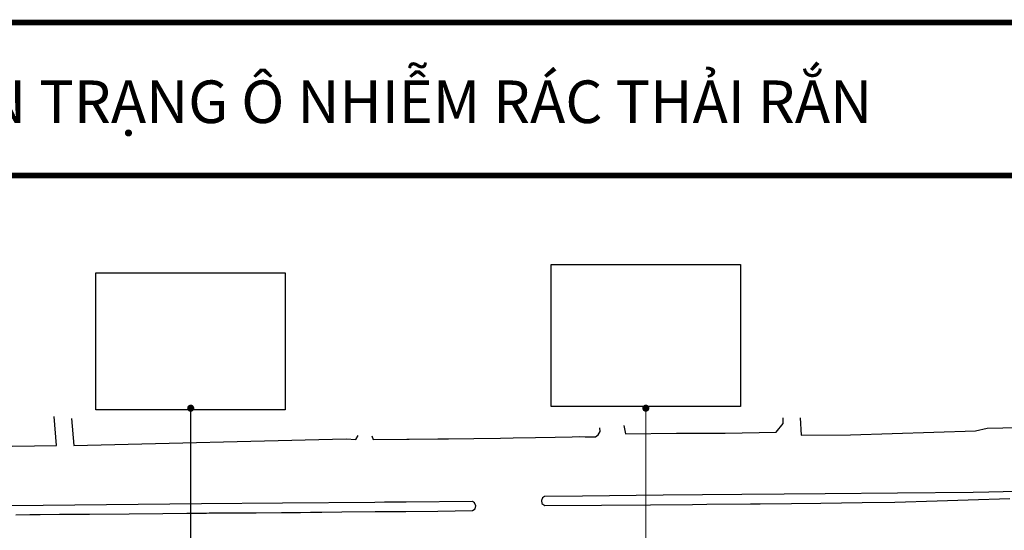
# Model space of a CAD drawing. Units: inches. Extents: x -1194 to -57, y -1162 to -358.
# Drawn here: x -729 to -313, y -574 to -358 of the extents above; entities that cross this region are included whole.
import ezdxf

# ---------------------------------------------------------------- set-up
doc = ezdxf.new("R2010")
doc.units = ezdxf.units.IN
doc.header["$MEASUREMENT"] = 0
doc.layers.get('0').update_dxf_attribs({"lineweight": 0})
doc.layers.add('HT_giaothong', color=249, linetype='Continuous', lineweight=0)
doc.layers.add('Khung-P', color=171, linetype='Continuous')
doc.styles.get("Standard").update_dxf_attribs({"font": 'ARIAL.TTF'})
picture_1 = doc.add_image_def('image2.jpg', size_in_pixel=(1600, 1200))
picture_2 = doc.add_image_def('image9.jpg', size_in_pixel=(264, 191))

# ---------------------------------------------------------------- blocks, each defined once
blk = doc.blocks.new('KHUNG')
at = {"layer": 'Khung-P', "color": 140, "lineweight": 120, "ltscale": 0.2, "const_width": 2.7}
blk.add_lwpolyline([(-1271.09, 891.29), (-11.09, 891.29), (-11.09, 0.29), (-1271.09, 0.29)], close=True, dxfattribs=at)
blk.add_lwpolyline([(-9.71, 819.46), (-1269.71, 819.46)], dxfattribs=at)
at = {"layer": 'Khung-P', "color": 140, "lineweight": -3, "insert": (-585.89, 854.1), "char_height": 20, "width": 689.9522, "attachment_point": 5}
blk.add_mtext('{\\fTahoma|b0|i0|c238|p34;\\C0;HI\\fTahoma|b0|i0|c0|p34;ỆN TRẠNG Ô NHIỄM RÁC THẢI RẮN}', dxfattribs=at)

msp = doc.modelspace()

# ---------------------------------------------------------------- linework, layer by layer
at = {"layer": 'HT_giaothong', "lineweight": -2}
for points in [[(-742.7, -524.26), (-741.99, -538.57), (-713.8, -538.1), (-714.83, -525.86)], [(-707.53, -526.64), (-706.47, -538.04), (-591.39, -535.28), (-587.38, -535.48), (-586.34, -533.85)], [(-474.09, -529.68), (-473.43, -533.11), (-451.9, -532.91), (-431.3, -532.8), (-409.75, -532.46), (-406.72, -528.72), (-406.8, -526.38)], [(-399.58, -526.42), (-399.1, -533.65), (-378.25, -533.54), (-325.44, -531.93), (-320.56, -530.79), (-287.32, -529.98)], [(-580.61, -533.94), (-580.01, -535.51), (-565.84, -535.43), (-564.8, -535.45), (-552.76, -535.3), (-548.25, -535.25), (-537.49, -535.11), (-526.15, -534.94), (-520.89, -534.84), (-511.4, -534.67), (-503.12, -534.52), (-495.95, -534.38), (-492.81, -534.32), (-490.45, -534.37), (-489.18, -534.4), (-487.35, -534.43), (-486.06, -534.46), (-484.93, -533.57), (-484.15, -532.17), (-484.2, -530.65)], [(-283.36, -556.89), (-319.83, -557.84), (-326.43, -557.9), (-358.43, -558.2), (-389.01, -558.49), (-406.27, -558.65), (-424.21, -558.82), (-457.44, -559.13), (-491.51, -559.45), (-507.58, -559.6), (-508.51, -560.26), (-508.95, -561.33), (-508.7, -562.64), (-507.49, -563.49), (-483.53, -563.3), (-462.82, -563.12), (-445.06, -562.98), (-439.08, -562.93), (-420.5, -562.77), (-416.52, -562.77), (-403.26, -562.6), (-390.85, -562.44), (-373.4, -562.22), (-359.53, -562.04), (-341.64, -561.44), (-328.63, -560.99), (-310.94, -560.51)], [(-538.07, -561.78), (-566.08, -562.01), (-575.28, -562.05), (-579.27, -562.16), (-618.29, -562.45), (-652.6, -562.77), (-719.48, -563.4), (-739.38, -563.61)], [(-731.07, -567.32), (-725.16, -567.27), (-725.04, -567.27), (-723.64, -567.26), (-720.76, -567.24), (-712.62, -567.17), (-699.92, -567.06), (-683.2, -566.91), (-668.88, -566.79), (-658.8, -566.7), (-650.48, -566.63), (-649.4, -566.6), (-644.41, -566.59), (-636.98, -566.58), (-629.54, -566.57), (-618.75, -566.44), (-610.74, -566.35), (-606.46, -566.3), (-601.76, -566.25), (-593.29, -566.17), (-579.22, -566.03), (-566.18, -565.95), (-552.64, -565.79), (-537.99, -565.61), (-536.96, -564.91), (-536.64, -563.62), (-537.16, -562.38), (-538.07, -561.78)]]:
    msp.add_lwpolyline(points, dxfattribs=at)
at = {"layer": 'Khung-P', "color": 7, "lineweight": -2, "const_width": 1.5}
for points in [[(-657.89, -522.31, 1), (-656.39, -522.31, 1)], [(-465.54, -522.31, 1), (-464.04, -522.31, 1)]]:
    msp.add_lwpolyline(points, format="xyb", close=True, dxfattribs=at)
at = {"layer": 'Khung-P', "color": 7, "lineweight": -2, "const_width": 0.5}
for points in [[(-657.14, -522.31), (-657.14, -592.43)], [(-464.79, -522.31), (-464.79, -582.01)]]:
    msp.add_lwpolyline(points, dxfattribs=at)

# ---------------------------------------------------------------- block references
at = {"layer": 'Khung-P', "color": 7, "lineweight": -2, "xscale": 0.9, "yscale": 0.9, "zscale": 0.9}
msp.add_blockref('KHUNG', (-49.26, -1161.5), dxfattribs=at)

# ---------------------------------------------------------------- referenced raster images: frames only (the image files are external)
at = {"lineweight": -2}
image = msp.add_image(picture_1, insert=(-504.79, -521.56), size_in_units=(80, 60), dxfattribs=at)
image.dxf.flags = 7
image = msp.add_image(picture_2, insert=(-697.21, -523.05), size_in_units=(80, 57.88), dxfattribs=at)
image.dxf.flags = 7

doc.saveas('drawing.dxf')
